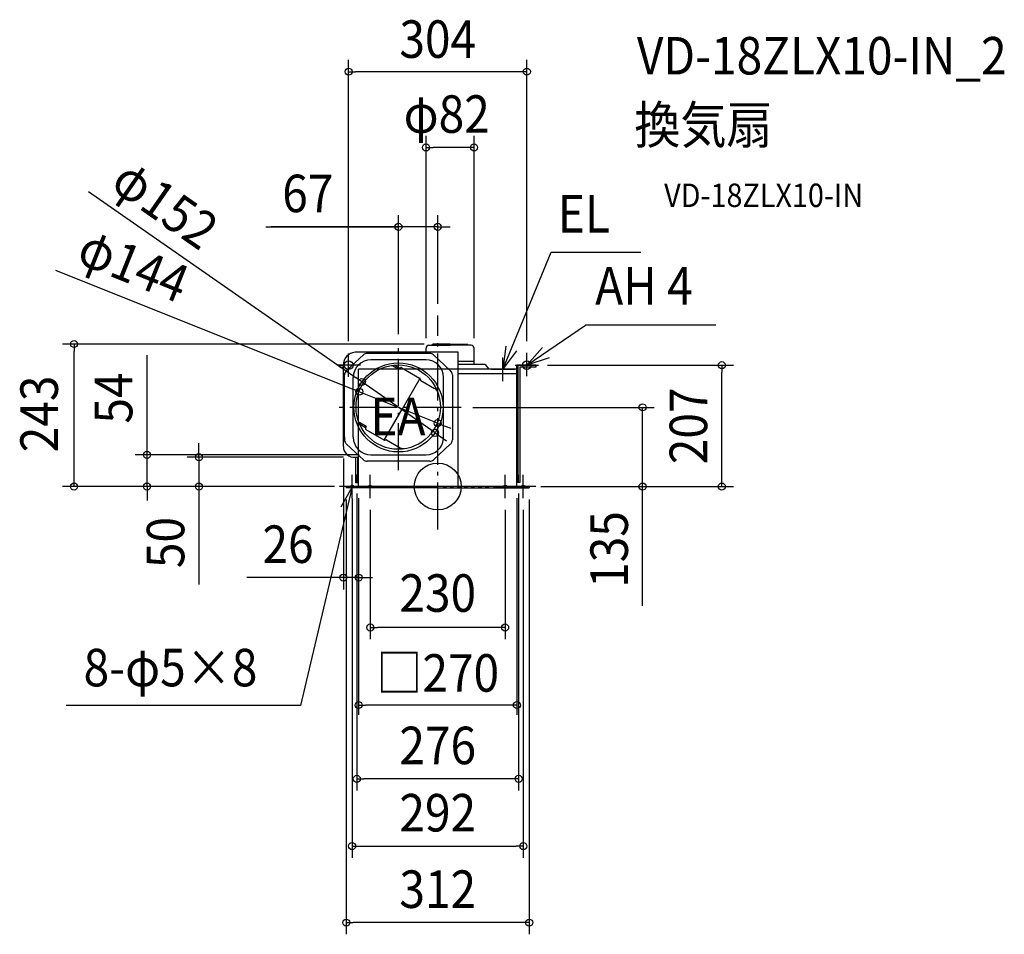
# Model space of a CAD drawing. Extents: x -713 to 966, y -764 to 796.
import ezdxf
from ezdxf.enums import TextEntityAlignment as Align

# ---------------------------------------------------------------- set-up
doc = ezdxf.new("R2010")
doc.units = 0
doc.header["$LTSCALE"] = 20
doc.header["$PDMODE"] = 3
doc.header["$PDSIZE"] = -2
doc.linetypes.add('DASHDOT', pattern=[5.5, 4, -0.6, 0.3, -0.6])
doc.linetypes.add('DASHED', pattern=[0.75, 0.5, -0.25])
doc.layers.get('DEFPOINTS').update_dxf_attribs({"linetype": 'CONTINUOUS'})
for name, color, linetype in [('ARRANGE', 1, 'CONTINUOUS'), ('BASIS', 6, 'DASHDOT'), ('DETAIL', 5, 'CONTINUOUS'), ('ETC', 61, 'CONTINUOUS'), ('FIX', 11, 'CONTINUOUS'), ('NOTE', 4, 'CONTINUOUS'), ('OUTLINE', 3, 'CONTINUOUS'), ('SIZE', 30, 'CONTINUOUS')]:
    doc.layers.add(name, color=color, linetype=linetype)
doc.styles.get("Standard").update_dxf_attribs({"font": 'SIMPLEX.shx', "width": 0.9, "height": 64, "bigfont": 'BIGFONT.shx'})

msp = doc.modelspace()

# ---------------------------------------------------------------- linework, layer by layer
at = {"layer": 'ARRANGE', "color": 1, "linetype": 'CONTINUOUS'}
msp.add_circle((0, 0), 40, dxfattribs=at)
msp.add_point((0, 0), dxfattribs=at)
at = {"layer": 'BASIS', "color": 6, "linetype": 'DASHDOT'}
for p, q in [((0, -73.2), (0, 291.5)), ((-67, 27.8), (-67, 240.1)), ((40, 135), (-175.4, 135))]:
    msp.add_line(p, q, dxfattribs=at)
at = {"layer": 'DEFPOINTS', "color": 30, "linetype": 'CONTINUOUS'}
for p in [(167.5, 207), (484.6, 207), (-129.4, 178.4), (-133.8, 161.8), (-0.2, 108.2), (-4.6, 91.6), (-161, 67.7), (-495.9, 54), (-114, 54), (-407.3, 50), (-141, 50), (-176, 0), (-156, 0), (-138, 8), (-135, 0), (138, 8), (156, 0), (-156, -2), (156, -2), (-146, -20), (146, -20), (-161, -155.4), (-138, -498.7), (146, -613.5), (-156, -743.9)]:
    msp.add_point(p, dxfattribs=at)
at = {"layer": 'DETAIL', "color": 5, "linetype": 'CONTINUOUS'}
for p, q in [((-20, 229), (-20, 235.9)), ((-14.9, 241), (21, 241)), ((-9.6, 241), (-8.5, 243)), ((21, 243), (-8.5, 243)), ((21, 243), (-1.1, 243)), ((-1.1, 241), (21, 241)), ((21, 243), (50.5, 243)), ((56.9, 241), (21, 241)), ((51.6, 241), (50.5, 243)), ((62, 208), (62, 235.9)), ((-126.8, 224.6), (-155.5, 198)), ((35, 229), (-141, 229)), ((-13.7, 227), (-120.3, 227)), ((-7.2, 224.6), (21.5, 198)), ((35, 0), (35, 229)), ((-167.2, 207), (-167.2, 203.5)), ((-167.2, 207), (-162, 207)), ((-167.2, 207), (-161, 207)), ((-167.2, 207), (-167.2, 203.5)), ((-167.2, 203.5), (-162, 203.5)), ((-167.2, 203.5), (-161, 203.5)), ((-161, 68), (-161, 207)), ((-20, 216), (-114, 216)), ((-65.8, 199.4), (-76.9, 205.8)), ((-64.5, 201.5), (-74.5, 207.3)), ((-65.8, 199.4), (-64.3, 202)), ((-61.5, 202.7), (-31.1, 185.1)), ((62, 213), (35, 213)), ((81, 208), (35, 208)), ((81, 208), (87.4, 200)), ((135, 0), (135, 207)), ((135, 200), (135, 207)), ((167.2, 207), (135, 207)), ((136.7, 207), (136.7, 7)), ((140.2, 203.5), (140.2, 7)), ((167.2, 203.5), (140.2, 203.5)), ((167.2, 207), (167.2, 203.5)), ((-159, 85), (-159, 190.4)), ((-144, 84), (-144, 186)), ((9.9, 81.4), (10, 186)), ((25, 190.4), (25, 79.6)), ((135, 200), (35, 200)), ((135, 192), (35, 192)), ((-30.4, 184.5), (-60.9, 131.9)), ((-30.1, 183.9), (-29.7, 182.1)), ((-28.7, 180.9), (-5.4, 167.4)), ((-91.3, 79.2), (-60.9, 131.9)), ((-123, 100.2), (-133, 105.9)), ((-121.8, 102.4), (-132.9, 108.8)), ((-121.8, 102.4), (-123.3, 99.8)), ((-159, 85), (-159, 79.6)), ((-122.5, 97), (-92.1, 79.5)), ((-126.8, 45.4), (-155.5, 72)), ((-90.6, 79.3), (-88.7, 79.7)), ((-87.2, 79.5), (-63.9, 66)), ((-7.2, 45.4), (21.5, 72)), ((-135, 0), (-135, 53)), ((-114, 54), (-20, 54)), ((-141, 50), (-135, 50)), ((-140.2, 50), (-140.2, 7)), ((-136.7, 50), (-136.7, 7)), ((-13.7, 43), (-120.3, 43)), ((-135, 20), (-138, 20)), ((-138, 8), (-138, 20)), ((135, 20), (138, 20)), ((138, 8), (138, 20)), ((0, 0), (-156, 0)), ((-156, 0), (-156, -2)), ((156, 0), (-153.5, 0)), ((-140.2, 7), (-135, 7)), ((-135, 8), (-138, 8)), ((135, 8), (138, 8)), ((140.2, 7), (135, 7)), ((156, 0), (156, -2)), ((0, -2), (-156, -2)), ((0, -2), (156, -2))]:
    msp.add_line(p, q, dxfattribs=at)
at = {"layer": 'DETAIL', "color": 5, "linetype": 'DASHED'}
for p, q in [((-117, 0), (-123, 0)), ((-105, 0), (-111, 0)), ((-93, 0), (-99, 0)), ((-81, 0), (-87, 0)), ((-57, 0), (-63, 0)), ((-45, 0), (-51, 0)), ((-33, 0), (-39, 0)), ((-21, 0), (-27, 0)), ((-9, 0), (-15, 0)), ((9, 0), (15, 0)), ((21, 0), (27, 0)), ((33, 0), (39, 0)), ((45, 0), (51, 0)), ((57, 0), (63, 0)), ((69, 0), (75, 0)), ((81, 0), (87, 0))]:
    msp.add_line(p, q, dxfattribs=at)
at = {"layer": 'DETAIL', "color": 5, "linetype": 'CONTINUOUS'}
for centre, radius in [((-67, 135), 76), ((-67.4, 135.6), 72)]:
    msp.add_circle(centre, radius, dxfattribs=at)
for centre, radius, start, end in [((-14.9, 235.9), 5.06, 90, 180), ((56.9, 235.9), 5.06, 0, 90), ((-139.2, 207.3), 21.8, 94.7132, 180.7394), ((-120.3, 217), 10, 90, 130.6013), ((-13.7, 217), 10, 49.3987, 90), ((-114, 186), 30, 90, 180), ((-78.4, 203.2), 3, 60, 99.3106), ((-62.5, 201), 2, 60, 150), ((-20, 186), 30, 0, 90), ((-149, 190.4), 10, 130.6013, 180), ((-32.1, 183.4), 2, 15, 60), ((15, 190.4), 10, 0, 49.3987), ((-27.7, 182.6), 2, 195, 240), ((-10.4, 158.7), 10, 22.0565, 60), ((-131.4, 111.4), 3, 200.6894, 240), ((-114, 84), 30, 180, 270), ((-121.5, 98.8), 2, 150, 240), ((-142.6, 68.3), 18.4, 180.955, 275.0705), ((-149, 79.6), 10, 180, 229.3987), ((-91.1, 81.2), 2, 240, 285), ((-88.2, 77.8), 2, 60, 105), ((-20, 84), 30, 270, 355.0919), ((15, 79.6), 10, 310.6013, 0), ((-58.9, 74.7), 10, 240, 277.9435), ((-58.9, 74.7), 10, 240, 277.9435), ((-120.3, 53), 10, 229.3987, 270), ((-13.7, 53), 10, 270, 310.6013)]:
    msp.add_arc(centre, radius, start, end, dxfattribs=at)
at = {"layer": 'FIX', "color": 11, "linetype": 'CONTINUOUS'}
for centre, radius in [((-152, 207), 7.5), ((152, 207), 7.5), ((-146, 0), 2.5), ((-115, 0), 2.5), ((115, 0), 2.5), ((146, 0), 2.5)]:
    msp.add_circle(centre, radius, dxfattribs=at)
at = {"layer": 'NOTE', "color": 4, "linetype": 'CONTINUOUS'}
for p, q in [((111, 199.8), (193.6, 399.9)), ((193.6, 399.9), (346.3, 399.9)), ((152, 207), (252.2, 275.2)), ((474.6, 275.2), (252.2, 275.2)), ((115.9, 239.5), (111, 199.8)), ((152, 207), (178.5, 236.9)), ((-152, 187), (-152, 227)), ((111, 199.8), (135.1, 231.7)), ((111, 180), (111, 220)), ((152, 188), (152, 228)), ((190, 219.7), (152, 207)), ((-132, 207), (-172, 207)), ((132, 207), (172, 207)), ((91.5, 200), (131.5, 200)), ((-146, -20), (-146, 20)), ((-115, -20), (-115, 20)), ((115, -20), (115, 20)), ((146, -20), (146, 20)), ((-154.5, 0), (-126, 0)), ((-135, 0), (-95, 0)), ((95, 0), (135, 0)), ((126, 0), (154.5, 0)), ((-146, -0.6), (-234.3, -373.8)), ((-146, -0.5), (-165.5, -35.5)), ((-145.4, -40.5), (-146, -0.5)), ((-234.3, -373.8), (-633.6, -373.8))]:
    msp.add_line(p, q, dxfattribs=at)
at = {"layer": 'OUTLINE', "color": 3, "linetype": 'CONTINUOUS'}
for p, q in [((135, 200), (-135, 200)), ((-135, 0), (-135, 200)), ((135, 0), (135, 200)), ((0, 0), (-167.5, 0)), ((167.5, 0), (-165, 0))]:
    msp.add_line(p, q, dxfattribs=at)
at = {"layer": 'OUTLINE', "color": 3, "linetype": 'DASHED'}
for p, q in [((-117, 0), (-123, 0)), ((-105, 0), (-111, 0)), ((-93, 0), (-99, 0)), ((-81, 0), (-87, 0)), ((-69, 0), (-75, 0)), ((-57, 0), (-63, 0)), ((-45, 0), (-51, 0)), ((-33, 0), (-39, 0)), ((-21, 0), (-27, 0)), ((-9, 0), (-15, 0)), ((9, 0), (15, 0)), ((21, 0), (27, 0)), ((33, 0), (39, 0)), ((45, 0), (51, 0)), ((57, 0), (63, 0)), ((69, 0), (75, 0)), ((81, 0), (87, 0))]:
    msp.add_line(p, q, dxfattribs=at)
at = {"layer": 'SIZE', "color": 30, "linetype": 'CONTINUOUS'}
for p, q in [((-152, 248), (-152, 727.7)), ((152, 248), (152, 727.7)), ((-152, 707.7), (-140, 707.7)), ((140, 707.7), (-140, 707.7)), ((152, 707.7), (140, 707.7)), ((-20, 253.3), (-20, 598.4)), ((62, 253.3), (62, 598.4)), ((-20, 578.4), (-8, 578.4)), ((50, 578.4), (-8, 578.4)), ((62, 578.4), (50, 578.4)), ((-595.5, 503.2), (-139.2, 185.3)), ((-67, 260.1), (-67, 463)), ((0, 311.5), (0, 463)), ((0, 311.5), (0, 463)), ((-293.2, 443), (-67, 443)), ((-69, 443), (-284, 443)), ((-79, 443), (-91, 443)), ((-67, 443), (-79, 443)), ((0, 443), (-67, 443)), ((0, 443), (-67, 443)), ((-12, 443), (-24, 443)), ((0, 443), (-12, 443)), ((0, 443), (12, 443)), ((0, 443), (21, 443)), ((-652.2, 369.3), (-145, 166.2)), ((-23, 243), (-640.3, 243)), ((-620.3, 243), (-620.3, 231)), ((-620.3, 12), (-620.3, 231)), ((-495.9, 66), (-495.9, 224)), ((187.5, 207), (504.6, 207)), ((484.6, 207), (484.6, 195)), ((-129.4, 178.4), (-139.2, 185.3)), ((484.6, 12), (484.6, 195)), ((-4.6, 91.6), (-129.4, 178.4)), ((-133.8, 161.8), (-145, 166.2)), ((-0.2, 108.2), (-133.8, 161.8)), ((60, 135), (369.4, 135)), ((349.4, -203.7), (349.4, 135)), ((-0.2, 108.2), (11, 103.8)), ((11, 103.8), (22.1, 99.3)), ((-4.6, 91.6), (5.2, 84.7)), ((5.2, 84.7), (15.1, 77.8)), ((-407.3, 62), (-407.3, 74)), ((-134, 54), (-515.9, 54)), ((-495.9, 54), (-495.9, 66)), ((-495.9, 0), (-495.9, 54)), ((-407.3, 50), (-407.3, 62)), ((-161, 50), (-427.3, 50)), ((-407.3, 50), (-407.3, 0)), ((-161, 47.7), (-161, -175.4)), ((-620.3, 12), (-620.3, 24)), ((-187.5, 0), (-640.3, 0)), ((-187.5, 0), (-640.3, 0)), ((-620.3, 0), (-620.3, 12)), ((-620.3, 0), (-620.3, 12)), ((-196, 0), (-515.9, 0)), ((-495.9, 0), (-495.9, -12)), ((-176, 0), (-427.3, 0)), ((-407.3, 0), (-407.3, -12)), ((187.5, 0), (369.4, 0)), ((484.6, 0), (484.6, 12)), ((-495.9, -12), (-495.9, -24)), ((-407.3, -12), (-407.3, -167.3)), ((-138, -12), (-138, -518.7)), ((138, -12), (138, -518.7)), ((176, 0), (504.6, 0)), ((-156, -22), (-156, -763.9)), ((-135, -20), (-135, -389.7)), ((-135, -20), (-135, -198.3)), ((-135, -20), (-135, -198.3)), ((-135, -20), (-135, -175.4)), ((135, -20), (135, -389.7)), ((156, -22), (156, -763.9)), ((-146, -40), (-146, -633.5)), ((-115, -40), (-115, -260.5)), ((115, -40), (115, -260.5)), ((146, -40), (146, -633.5)), ((-173, -155.4), (-325.5, -155.4)), ((-161, -155.4), (-173, -155.4)), ((-135, -155.4), (-161, -155.4)), ((-135, -155.4), (-123, -155.4)), ((-123, -155.4), (-111, -155.4)), ((-115, -240.5), (-103, -240.5)), ((103, -240.5), (-103, -240.5)), ((115, -240.5), (103, -240.5)), ((-135, -372.8), (-123, -372.8)), ((123, -372.8), (-123, -372.8)), ((135, -372.8), (123, -372.8)), ((-138, -498.7), (-126, -498.7)), ((126, -498.7), (-126, -498.7)), ((138, -498.7), (126, -498.7)), ((-146, -613.5), (-134, -613.5)), ((-134, -613.5), (134, -613.5)), ((146, -613.5), (134, -613.5)), ((-156, -743.9), (-144, -743.9)), ((144, -743.9), (-144, -743.9)), ((156, -743.9), (144, -743.9))]:
    msp.add_line(p, q, dxfattribs=at)
for centre in [(-152, 707.7), (152, 707.7), (-20, 578.4), (62, 578.4), (-67, 443), (0, 443), (0, 443), (-620.3, 243), (484.6, 207), (-129.4, 178.4), (-133.8, 161.8), (349.4, 135), (-0.2, 108.2), (-4.6, 91.6), (-495.9, 54), (-407.3, 50), (-620.3, 0), (-620.3, 0), (-495.9, 0), (-407.3, 0), (349.4, 0), (484.6, 0), (-161, -155.4), (-135, -155.4), (-115, -240.5), (115, -240.5), (-135, -372.8), (135, -372.8), (-138, -498.7), (138, -498.7), (-146, -613.5), (146, -613.5), (-156, -743.9), (156, -743.9)]:
    msp.add_circle(centre, 6, dxfattribs=at)

# ---------------------------------------------------------------- texts
at = {"layer": 'ETC', "color": 61, "linetype": 'CONTINUOUS', "width": 0.9}
for s, height, p in [('VD-18ZLX10-IN_2', 64, (339.7, 702.9)), ('換気扇', 64, (335.5, 585)), ('VD-18ZLX10-IN', 40, (386.2, 476.8))]:
    msp.add_text(s, height=height, dxfattribs=at).set_placement(p)
at = {"layer": 'NOTE', "color": 4, "linetype": 'CONTINUOUS', "width": 0.9}
for s, p in [('EL', (204.8, 433.3)), ('AH 4', (268.6, 310.4)), ('EA', (-114.9, 87.5)), ('8-φ5×8', (-604.1, -340.9))]:
    msp.add_text(s, height=64, dxfattribs=at).set_placement(p)
at = {"layer": 'SIZE', "color": 30, "linetype": 'CONTINUOUS', "width": 0.9}
for s, p in [('304', (0, 731.3)), ('φ82', (15.3, 603.4)), ('67', (-221.6, 468)), ('26', (-255.3, -130.4)), ('230', (0, -213.7)), ('□270', (0, -350)), ('276', (0, -473.7)), ('292', (0, -588.5)), ('312', (0, -718.9))]:
    msp.add_text(s, height=64, dxfattribs=at).set_placement(p, align=Align.CENTER)
for s, rotation, p in [('φ152', 325.1363, (-483.1, 455.3)), ('φ144', 338.1807, (-530.6, 347.5)), ('243', 90, (-647.9, 123.8)), ('54', 90, (-520.9, 151)), ('207', 90, (459.6, 103.5)), ('135', 90, (324.4, -107.4)), ('50', 90, (-432.3, -95.6))]:
    msp.add_text(s, height=64, rotation=rotation, dxfattribs=at).set_placement(p, align=Align.CENTER)

doc.saveas('drawing.dxf')
